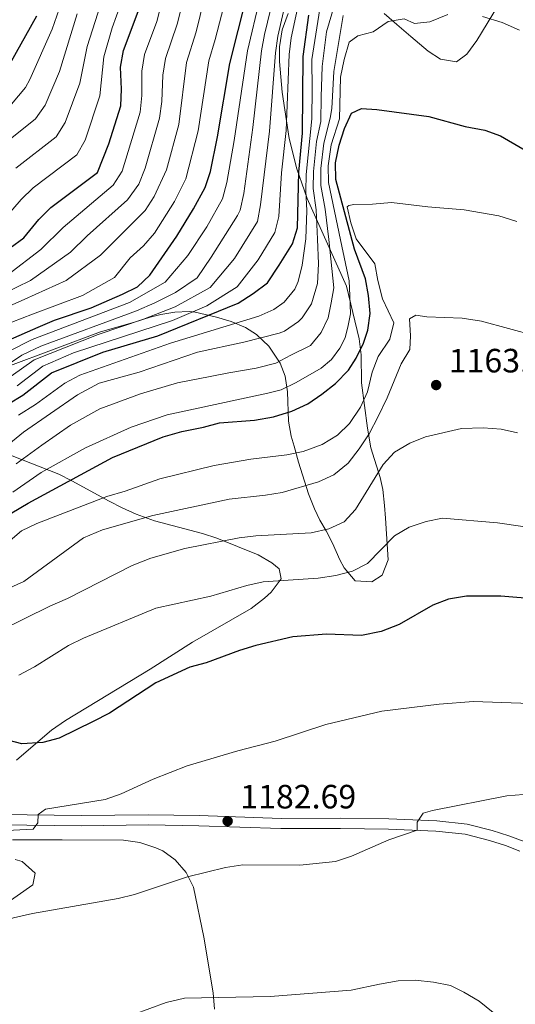
# Model space of a CAD drawing. Units: metres. Extents: x 648134 to 655049, y 4739279 to 4744055.
# Drawn here: x 648668 to 648815, y 4741250 to 4741542 of the extents above; entities that cross this region are included whole.
import ezdxf

# ---------------------------------------------------------------- set-up
doc = ezdxf.new("R2010")
doc.units = ezdxf.units.M
doc.header["$MEASUREMENT"] = 0
doc.linetypes.add('DGN Style 3', pattern=[120.73964, 86.2426, -34.49704])
for name, color, linetype, lineweight in [('Nivel 21', 7, 'Continuous', 0), ('Nivel 35', 7, 'Continuous', 0), ('Nivel 4', 7, 'Continuous', 0), ('Nivel 41', 7, 'Continuous', 0), ('Nivel 5', 7, 'Continuous', 0), ('Nivel 57', 7, 'Continuous', 0), ('Nivel 7', 7, 'Continuous', 0)]:
    doc.layers.add(name, color=color, linetype=linetype, lineweight=lineweight)
doc.styles.add('Style-Arial', font='txt')

# ---------------------------------------------------------------- blocks, each defined once
blk = doc.blocks.new('5PATER')
at = {"layer": 'Nivel 7', "linetype": 'Continuous', "lineweight": 0}
h = blk.add_hatch(color=51, dxfattribs=at)
edge = h.paths.add_edge_path()
edge.add_ellipse((0, 0), major_axis=(-11, -11.1), ratio=0.999422, start_angle=0, end_angle=360)

msp = doc.modelspace()

# ---------------------------------------------------------------- linework, layer by layer
at = {"layer": 'Nivel 21', "color": 7, "linetype": 'Continuous', "lineweight": 0}
msp.add_polyline3d([(648661.88, 4741306.06, 1179.38), (648686.11, 4741305.74, 1180.78), (648706.09, 4741306, 1181.59), (648721.14, 4741305.78, 1182.38), (648745.49, 4741304.92, 1183.17), (648763.14, 4741304.94, 1184.2), (648777.48, 4741304.76, 1184.4), (648791.72, 4741304.2, 1185.4), (648800.75, 4741303.18, 1185.2), (648808.2, 4741301.27, 1186.2), (648813.15, 4741299.75, 1186.24), (648817.68, 4741298, 1186.3)], dxfattribs=at)
at = {"layer": 'Nivel 21', "color": 7, "linetype": 'DGN Style 3', "lineweight": 0}
msp.add_polyline3d([(648661.81, 4741303.01, 1179.38), (648686.11, 4741302.7, 1180.78), (648706.09, 4741302.95, 1181.59), (648721.06, 4741302.73, 1182.38), (648745.44, 4741301.87, 1183.17), (648763.12, 4741301.89, 1184.2), (648777.41, 4741301.71, 1184.4), (648791.49, 4741301.16, 1185.4), (648800.2, 4741300.18, 1185.2), (648807.38, 4741298.34, 1186.2), (648812.15, 4741296.87, 1186.24), (648816.44, 4741295.21, 1186.3)], dxfattribs=at)
at = {"layer": 'Nivel 35', "color": 92, "linetype": 'DGN Style 3', "lineweight": 0}
for points in [[(648809.72, 4741546.09, 1145.77), (648803.59, 4741536, 1148.36), (648800.64, 4741531.95, 1150.15), (648797.54, 4741529.64, 1151.5), (648792.82, 4741530.45, 1151.76), (648789.21, 4741532.83, 1151.5), (648784.05, 4741537.19, 1150.55), (648779.82, 4741540.76, 1148.67), (648776.09, 4741544.02, 1148.54)], [(648747.62, 4741544.01, 1121.37), (648745.78, 4741539.12, 1119.92), (648744.95, 4741534.09, 1120.72), (648744.95, 4741529.77, 1122.31), (648745.79, 4741520.62, 1126.12), (648747.89, 4741506.86, 1132.04), (648750.12, 4741497.82, 1135.95), (648752.43, 4741491.28, 1138.71), (648753.23, 4741489.03, 1139.65), (648764.94, 4741463, 1150.24), (648768.69, 4741447.37, 1152.24), (648769.27, 4741442.64, 1153.56), (648769.4, 4741434.24, 1157.66), (648771.11, 4741420.8, 1164.11), (648772.1, 4741414.99, 1166.89), (648774.86, 4741406.19, 1170.87), (648775.67, 4741402.64, 1172.3), (648776.18, 4741397.82, 1173.48), (648776.48, 4741394.13, 1173.91), (648777.28, 4741381.72, 1173.91), (648775.54, 4741377.2, 1175.1), (648772.4, 4741375.14, 1174.91), (648767.46, 4741375.44, 1174.31), (648764.17, 4741379.31, 1173.79), (648762.9, 4741381.7, 1173.51), (648760.73, 4741386.68, 1172.3), (648758.86, 4741390.29, 1169.64), (648757.01, 4741393.45, 1166.01), (648755.36, 4741396.83, 1163.48), (648753.64, 4741401.33, 1162.03), (648750.67, 4741410.76, 1160.4), (648749.34, 4741415.44, 1159.26), (648748.5, 4741418.45, 1158.06), (648747.72, 4741422.9, 1155.87), (648747.4, 4741431.63, 1151.09), (648746.65, 4741436.28, 1148.03), (648745.17, 4741440.17, 1145.08), (648741.82, 4741445.21, 1140.61), (648738.15, 4741448.62, 1137), (648734.92, 4741450.7, 1134.99), (648730.6, 4741452.48, 1133.02), (648726.25, 4741453.83, 1131.08), (648719.97, 4741455.32, 1127.92), (648718.17, 4741455.46, 1126.97), (648713.91, 4741455.29, 1124.46), (648709.7, 4741454.59, 1121.84), (648706.6, 4741453.75, 1120.15), (648701.96, 4741452.35, 1118.68), (648691.8, 4741449.41, 1118.34), (648664.3, 4741439.12, 1118.55)], [(648665.56, 4741412.55, 1142.32), (648679.42, 4741407.11, 1148.43), (648683.3, 4741405.19, 1150.88), (648694.41, 4741399.1, 1159.13), (648698.28, 4741397.14, 1161.62), (648702.41, 4741395.29, 1163.7), (648707.83, 4741393.34, 1165.5), (648722.1, 4741389.48, 1168.37), (648726.39, 4741388.15, 1169.5), (648738.62, 4741383.2, 1173.51), (648742.76, 4741380.84, 1174.88), (648744.88, 4741379.02, 1175.51)], [(648744.88, 4741379.02, 1175.51), (648745.46, 4741376.06, 1175.71), (648742.54, 4741372.1, 1176.46), (648740.56, 4741370.3, 1176.72), (648736.55, 4741367.3, 1176.86), (648719.19, 4741357.27, 1177.32), (648706.53, 4741349.24, 1177.72), (648681.4, 4741334.01, 1177.72), (648677.3, 4741331.14, 1177.79), (648669.71, 4741324.63, 1178.45), (648666.88, 4741322.17, 1178.92)], [(648665.72, 4741298.56, 1184.37), (648680.45, 4741298.53, 1184.37), (648698.64, 4741298.44, 1185.58), (648703.54, 4741297.79, 1185.96), (648708.3, 4741296.19, 1186.38), (648710.32, 4741295.31, 1186.58), (648713.98, 4741292.62, 1187.18), (648717.28, 4741288.81, 1188.18), (648719.44, 4741284.47, 1189.15), (648722.51, 4741269.65, 1191.06), (648725.26, 4741253.13, 1193), (648725.68, 4741248.24, 1193.96)], [(648649.07, 4741269.25, 1188.78), (648671.72, 4741285.18, 1186.38), (648672.36, 4741288.59, 1186.18), (648668.55, 4741292.1, 1186), (648666.51, 4741292.66, 1185.98)]]:
    msp.add_polyline3d(points, dxfattribs=at)
at = {"layer": 'Nivel 4', "color": 30, "linetype": 'Continuous', "lineweight": 30, "flags": 128}
for points, elevation in [([(648664.46, 4741447), (648673.28, 4741450.85), (648678.16, 4741452.86), (648689.06, 4741456.6), (648698.32, 4741460.62), (648702.84, 4741462.8), (648706.44, 4741466.28), (648714.52, 4741477.89), (648719.47, 4741485.96), (648722.89, 4741492.32), (648724.49, 4741497.06), (648726.6, 4741507.33), (648730.28, 4741529.1), (648735.24, 4741548.84)], 1100), ([(648660.17, 4741425.48), (648668.78, 4741430.6), (648677.21, 4741437.24), (648692.55, 4741443.38), (648708.84, 4741448.26), (648732.69, 4741457.92), (648737.2, 4741460.77), (648741.46, 4741464.01), (648744.86, 4741469.24), (648748.86, 4741475.54), (648750.34, 4741480.32), (648750.73, 4741496.88), (648751.84, 4741508.47), (648752.02, 4741531.25), (648753.76, 4741543.51)], 1125), ([(648664.95, 4741474.42), (648669, 4741477.35), (648673.48, 4741482.84), (648677.04, 4741486.36), (648690.9, 4741496.73), (648694.28, 4741505.32), (648697.84, 4741516.54), (648698.08, 4741521.53), (648697.8, 4741528.06), (648698.68, 4741532.98), (648703.34, 4741545.36)], 1075), ([(648665.01, 4741529.15), (648672.87, 4741543.31)], 1050), ([(648643.96, 4741382.95), (648670.31, 4741398.55), (648695.38, 4741412.07), (648710.44, 4741418.25), (648715.96, 4741419.84), (648722.39, 4741421.11), (648727.21, 4741422.44), (648737.6, 4741423.18), (648743.17, 4741424.16), (648748.68, 4741425.82), (648753.46, 4741428.09), (648757.6, 4741430.88), (648761.61, 4741434.08), (648765.52, 4741438.05), (648767.74, 4741441.57), (648769.94, 4741446.05), (648771.24, 4741449.97), (648771.95, 4741454.92), (648771.42, 4741460.24), (648770.56, 4741465.18), (648767.3, 4741473.95), (648761.74, 4741494.63), (648761.66, 4741499.63), (648762.69, 4741504.83), (648764.34, 4741509.82), (648766.37, 4741514.35)], 1150), ([(648766.37, 4741514.35), (648769.38, 4741515.78), (648773.92, 4741515.47), (648789.35, 4741513.4), (648800.17, 4741510.39), (648805.96, 4741509.34), (648810.67, 4741507.64), (648829.41, 4741496.8)], 1150), ([(648821.51, 4741369.98), (648810.72, 4741370.89), (648800.54, 4741370.87), (648795.25, 4741370.07), (648790.58, 4741368.28), (648780.6, 4741362.45), (648775.22, 4741360.46), (648769.34, 4741359.27), (648758.95, 4741359.65), (648748.99, 4741358.85), (648737.94, 4741356.24), (648733.16, 4741354.79), (648723.2, 4741351.11), (648718.38, 4741349.78), (648708.26, 4741345.18), (648694.45, 4741336.18), (648689.67, 4741333.66), (648679.56, 4741328.71), (648674.72, 4741327.46), (648668.47, 4741327.08), (648662.8, 4741328.55)], 1175)]:
    msp.add_lwpolyline(points, dxfattribs=dict(at, elevation=elevation))
at = {"layer": 'Nivel 5', "color": 30, "linetype": 'Continuous', "lineweight": 0, "flags": 128}
for points, elevation in [([(648659.94, 4741455.02), (648669.38, 4741459.12), (648681.58, 4741464.64), (648691.79, 4741472.25), (648705.07, 4741485.42), (648707.73, 4741489.65), (648711.45, 4741497.52), (648715.1, 4741511.01), (648717.34, 4741529.44), (648720.23, 4741538.51), (648727.3, 4741567.31)], 1090), ([(648662.41, 4741451.12), (648671.58, 4741454.72), (648686.45, 4741460.2), (648695.98, 4741465.55), (648700.64, 4741471.45), (648704.6, 4741474.99), (648707.85, 4741478.78), (648713.76, 4741488.11), (648717.17, 4741494.92), (648720.85, 4741509.17), (648723.96, 4741529.88), (648725.86, 4741536.23), (648733.52, 4741565.66)], 1095), ([(648650.57, 4741454.82), (648671.01, 4741464.68), (648682.95, 4741473.05), (648687.88, 4741477.96), (648699.79, 4741488.61), (648703.19, 4741493.33), (648705.07, 4741498.02), (648709.34, 4741512.86), (648710.02, 4741517.81), (648710.32, 4741525.68), (648711.1, 4741530.62), (648714.6, 4741540.79), (648717.63, 4741552.92)], 1085), ([(648664.29, 4741466.32), (648674.1, 4741473.85), (648680.68, 4741480.4), (648695.62, 4741492.96), (648698.28, 4741497.18), (648703.59, 4741514.7), (648704.09, 4741519.67), (648704.06, 4741526.87), (648704.88, 4741531.8), (648708.53, 4741541.56), (648711.76, 4741554.28)], 1080), ([(648666.62, 4741498.03), (648678.65, 4741507.38), (648681.31, 4741511.59), (648685.68, 4741523.33), (648687.83, 4741534.16), (648694.05, 4741553.75)], 1065), ([(648648.16, 4741402.69), (648668.94, 4741419.67), (648685, 4741430.76), (648691.39, 4741434.19), (648703.34, 4741437.45), (648720.66, 4741443.39), (648734.36, 4741446.38), (648744.88, 4741449.08), (648746.48, 4741449.65), (648750.66, 4741452.5), (648751.78, 4741453.58), (648754.54, 4741457.73), (648756.25, 4741463.83), (648756.63, 4741469.59), (648756.26, 4741476.98), (648755.87, 4741485.71), (648755.04, 4741492.04), (648755.06, 4741497.04), (648756.02, 4741505.93), (648757.25, 4741511.91), (648757.39, 4741519.23), (648757.72, 4741528.21), (648758.96, 4741538.53), (648762.15, 4741549.3)], 1135), ([(648665.29, 4741436.22), (648672.11, 4741441.15), (648691.15, 4741448.67), (648704.63, 4741453.2), (648714.01, 4741456.81), (648724.39, 4741462.63), (648731.66, 4741471.23), (648738.47, 4741482.25), (648739.34, 4741487.18), (648741.98, 4741509.01), (648743.81, 4741532.33), (648744.49, 4741537.28), (648747.6, 4741550.73)], 1115), ([(648665.36, 4741517.01), (648669.52, 4741521.96), (648670.86, 4741524.39), (648677.49, 4741539.3), (648681.58, 4741551.28)], 1055), ([(648667.04, 4741433.41), (648674.66, 4741439.19), (648683.83, 4741443.22), (648713.22, 4741452.82), (648723.39, 4741457.16), (648732.4, 4741462.81), (648738.63, 4741470.82), (648743.66, 4741478.9), (648744.82, 4741483.72), (648745.56, 4741496.7), (648746.96, 4741509.23), (648747.91, 4741531.79), (648748.47, 4741536.75), (648751.21, 4741549.77)], 1120), ([(648646.92, 4741428.02), (648668.47, 4741442.45), (648674.13, 4741445.13), (648702.52, 4741455.68), (648707.99, 4741458.02), (648714.08, 4741461.14), (648720.56, 4741465.5), (648724.69, 4741471.64), (648732.54, 4741483.99), (648733.28, 4741485.61), (648734.45, 4741490.48), (648737.12, 4741510.1), (648739.7, 4741532.87), (648740.55, 4741537.79), (648743.09, 4741548.44)], 1110), ([(648663.92, 4741483.64), (648668.25, 4741488.7), (648671.82, 4741492.2), (648684.78, 4741502.05), (648687.25, 4741506.33), (648691.66, 4741519.55), (648692.81, 4741531.11), (648695.25, 4741539.74), (648697.9, 4741546.84)], 1070), ([(648664.29, 4741443.5), (648671.55, 4741447.14), (648700.42, 4741458.15), (648710.99, 4741464.21), (648717.72, 4741472.06), (648723.39, 4741480.63), (648728.08, 4741488.96), (648729.39, 4741493.8), (648731.52, 4741506.24), (648735.49, 4741532.89), (648739.18, 4741548.45)], 1105), ([(648667.48, 4741424.66), (648672.46, 4741427.86), (648681.25, 4741434.23), (648685.68, 4741436.56), (648712.62, 4741446.05), (648738.83, 4741454.04), (648743.36, 4741456.05), (648746.34, 4741458.22), (648749.55, 4741462.14), (648750.51, 4741464.38), (648751.73, 4741469.23), (648752.82, 4741477.09), (648753.16, 4741485.51), (648752.81, 4741491.18), (648752.91, 4741496.18), (648754.59, 4741512.71), (648754.67, 4741521.47), (648754.56, 4741530.33), (648757.26, 4741547.28)], 1130), ([(648661.42, 4741503.85), (648672.53, 4741512.7), (648675.4, 4741516.8), (648679.6, 4741526.73), (648684.88, 4741543.89)], 1060), ([(648665.78, 4741401.82), (648674.22, 4741407.66), (648687.32, 4741414.95), (648700.92, 4741421.09), (648711.63, 4741424.8), (648741.49, 4741431.22), (648745.48, 4741432.24), (648749.97, 4741434.36), (648757.39, 4741438.67), (648760.41, 4741441.21), (648762.9, 4741444.55), (648764.48, 4741447.67), (648765.42, 4741451.28), (648766.06, 4741454.79), (648765.94, 4741460.13), (648765.73, 4741464.54), (648763.14, 4741476.75), (648759.51, 4741493.77), (648759.43, 4741498.77), (648760.36, 4741505.02), (648762.81, 4741512.69), (648763.15, 4741525.05), (648764.18, 4741530.31), (648765.66, 4741535.42), (648768.24, 4741537.31), (648772.8, 4741538.57), (648777.31, 4741541.63), (648782.06, 4741542.44), (648785.07, 4741541.02), (648789.62, 4741541.49), (648794.98, 4741543.68)], 1145), ([(648666.79, 4741410.2), (648674.36, 4741415.72), (648682.86, 4741421.67), (648691.58, 4741426.59), (648703.7, 4741430.98), (648714.72, 4741434.32), (648724.44, 4741436.18), (648729.96, 4741437.23), (648738.04, 4741438.65), (648743.86, 4741440.12), (648748.33, 4741442.48), (648754.22, 4741445.39), (648757.42, 4741449.27), (648759.48, 4741453.63), (648760.34, 4741458.01), (648761.16, 4741462.54), (648759.7, 4741476.86), (648758.57, 4741485.9), (648757.28, 4741492.91), (648757.23, 4741497.9), (648758.16, 4741505.48), (648760.08, 4741512.89), (648760.52, 4741515.78), (648761.15, 4741526.79), (648763.87, 4741543.42)], 1140), ([(648805.36, 4741543.08), (648811.19, 4741541.36), (648816.33, 4741539.01)], 1145), ([(648765.63, 4741486.99), (648767.13, 4741487.29), (648772.63, 4741487.32), (648778.27, 4741487.86), (648789.08, 4741486.51), (648799.89, 4741485.63), (648810.19, 4741483.85), (648815.48, 4741482.19)], 1155), ([(648659.45, 4741382.81), (648668.38, 4741390.31), (648672.89, 4741392.47), (648693.67, 4741400.5), (648699.18, 4741402.11), (648709.43, 4741405.75), (648725.61, 4741409.71), (648736.46, 4741411.65), (648747.17, 4741412.87), (648752.05, 4741413.92), (648757.68, 4741415.99), (648762.23, 4741418.76), (648765.82, 4741422.25), (648769.08, 4741427.04), (648771.18, 4741431.58), (648772.49, 4741437.44), (648774.32, 4741442.09), (648777.76, 4741447.22), (648778.92, 4741452.14), (648775.6, 4741459.27), (648774.18, 4741464.7), (648773.33, 4741469.63), (648767.78, 4741477.04), (648766.21, 4741481.78), (648765.12, 4741486.52), (648765.63, 4741486.99)], 1155), ([(648664.01, 4741373), (648669.03, 4741375.3), (648686.8, 4741388.29), (648692.4, 4741390.58), (648707.4, 4741394.86), (648730.09, 4741399.76), (648740.85, 4741400.88), (648745.78, 4741401.72), (648756.58, 4741404.89), (648761.13, 4741406.96), (648765.38, 4741410.45), (648768.64, 4741414.66), (648771.59, 4741419.11), (648774.34, 4741424.26), (648777.02, 4741429.81), (648781.1, 4741439.92), (648783.72, 4741444.2), (648783.89, 4741448.25), (648783.6, 4741453.25), (648785.49, 4741454.4), (648788.79, 4741453.86), (648799.28, 4741453.48), (648805.04, 4741452.62), (648821.08, 4741448.23)], 1160), ([(648764.2, 4741393.01), (648767.55, 4741396.67), (648775.77, 4741410), (648779.19, 4741413.65), (648783.74, 4741416.4), (648788.4, 4741418.21), (648799.1, 4741420.76), (648805.52, 4741420.96), (648810.82, 4741420.52), (648815.71, 4741419.46)], 1165), ([(648667.51, 4741347.45), (648672.22, 4741349.93), (648682.29, 4741356.24), (648686.78, 4741358.45), (648708.23, 4741367.37), (648724.59, 4741370.92), (648735.3, 4741374.1), (648740.19, 4741375.15), (648756.51, 4741376.29), (648761.74, 4741377.02), (648766.69, 4741378.37), (648771.14, 4741380.66), (648779.18, 4741388.88), (648783.54, 4741391.39), (648788.54, 4741393.1), (648793.45, 4741394.1), (648809.81, 4741392.66), (648824.82, 4741390.54)], 1170), ([(648661.77, 4741360.62), (648676.73, 4741367.98), (648682.02, 4741370.26), (648701.22, 4741380.04), (648706.76, 4741382.22), (648716.92, 4741385.03), (648732.97, 4741388.27), (648737.94, 4741388.84), (648754.41, 4741389.74), (648759.67, 4741390.89), (648764.2, 4741393.01)], 1165), ([(648652.13, 4741300.69), (648671.83, 4741301.68), (648673.17, 4741303.61), (648673.32, 4741306.02), (648675.44, 4741307.66), (648693.25, 4741310.49), (648697.95, 4741312.19), (648707.45, 4741316.51), (648717.58, 4741320.5), (648732.58, 4741325), (648743.7, 4741327.88), (648758.79, 4741332.84), (648775.4, 4741336.77), (648792.4, 4741338.86), (648802.62, 4741339.66), (648819.52, 4741339.02)], 1180), ([(648629.88, 4741241.62), (648642.44, 4741261.79), (648645.93, 4741265.37), (648650.33, 4741268.65), (648655.24, 4741271.52), (648661.22, 4741273.94), (648666, 4741275.4), (648671.59, 4741276.64), (648697.06, 4741281.12), (648701.91, 4741282.35), (648717.69, 4741287.58), (648728.95, 4741290.33), (648734.07, 4741291.12), (648751.08, 4741291), (648761.63, 4741292.11), (648766.39, 4741293.66), (648777.46, 4741298.54), (648785.89, 4741301.38), (648785.94, 4741303.74), (648787.67, 4741306.45), (648790.43, 4741307.29), (648812.52, 4741311.64), (648817.5, 4741312.02)], 1185), ([(648774.69, 4741255.63), (648780.27, 4741256.69), (648785.26, 4741256.85), (648790.8, 4741256.26), (648795.76, 4741255.24), (648799.76, 4741253.33), (648804.29, 4741250.66), (648808.48, 4741247.22)], 1190), ([(648701.65, 4741246.66), (648711.28, 4741250.21), (648716.78, 4741251.48), (648742.25, 4741251.96), (648766.31, 4741253.9), (648774.69, 4741255.63)], 1190)]:
    msp.add_lwpolyline(points, dxfattribs=dict(at, elevation=elevation))
at = {"layer": 'Nivel 57', "color": 92, "linetype": 'DGN Style 3', "lineweight": 0}
for points in [[(648776.09, 4741544.02, 1148.54), (648779.82, 4741540.76, 1148.67), (648784.05, 4741537.19, 1150.55), (648789.21, 4741532.83, 1151.5), (648792.82, 4741530.45, 1151.76), (648797.54, 4741529.64, 1151.5), (648800.64, 4741531.95, 1150.15), (648803.59, 4741536, 1148.36), (648809.72, 4741546.09, 1145.77)], [(648664.3, 4741439.12, 1118.55), (648691.8, 4741449.41, 1118.34), (648701.96, 4741452.35, 1118.68), (648706.6, 4741453.75, 1120.15), (648709.7, 4741454.59, 1121.84), (648713.91, 4741455.29, 1124.46), (648718.17, 4741455.46, 1126.97), (648719.97, 4741455.32, 1127.92), (648726.25, 4741453.83, 1131.08), (648730.6, 4741452.48, 1133.02), (648734.92, 4741450.7, 1134.99), (648738.15, 4741448.62, 1137), (648741.82, 4741445.21, 1140.61), (648745.17, 4741440.17, 1145.08), (648746.65, 4741436.28, 1148.03), (648747.4, 4741431.63, 1151.09), (648747.72, 4741422.9, 1155.87), (648748.5, 4741418.45, 1158.06), (648749.34, 4741415.44, 1159.26), (648750.67, 4741410.76, 1160.4), (648753.64, 4741401.33, 1162.03), (648755.36, 4741396.83, 1163.48), (648757.01, 4741393.45, 1166.01), (648758.86, 4741390.29, 1169.64), (648760.73, 4741386.68, 1172.3), (648762.9, 4741381.7, 1173.51), (648764.17, 4741379.31, 1173.79), (648767.46, 4741375.44, 1174.31), (648772.4, 4741375.14, 1174.91), (648775.54, 4741377.2, 1175.1), (648777.28, 4741381.72, 1173.91), (648776.48, 4741394.13, 1173.91), (648776.18, 4741397.82, 1173.48), (648775.67, 4741402.64, 1172.3), (648774.86, 4741406.19, 1170.87), (648772.1, 4741414.99, 1166.89), (648771.11, 4741420.8, 1164.11), (648769.4, 4741434.24, 1157.66), (648769.27, 4741442.64, 1153.56), (648768.69, 4741447.37, 1152.24), (648764.94, 4741463, 1150.24), (648753.23, 4741489.03, 1139.65), (648752.43, 4741491.28, 1138.71), (648750.12, 4741497.82, 1135.95), (648747.89, 4741506.86, 1132.04), (648745.79, 4741520.62, 1126.12), (648744.95, 4741529.77, 1122.31), (648744.95, 4741534.09, 1120.72), (648745.78, 4741539.12, 1119.92), (648747.62, 4741544.01, 1121.37)], [(648666.88, 4741322.17, 1178.92), (648669.71, 4741324.63, 1178.45), (648677.3, 4741331.14, 1177.79), (648681.4, 4741334.01, 1177.72), (648706.53, 4741349.24, 1177.72), (648719.19, 4741357.27, 1177.32), (648736.55, 4741367.3, 1176.86), (648740.56, 4741370.3, 1176.72), (648742.54, 4741372.1, 1176.46), (648745.46, 4741376.06, 1175.71), (648744.88, 4741379.02, 1175.51), (648742.76, 4741380.84, 1174.88), (648738.62, 4741383.2, 1173.51), (648726.39, 4741388.15, 1169.5), (648722.1, 4741389.48, 1168.37), (648707.83, 4741393.34, 1165.5), (648702.41, 4741395.29, 1163.7), (648698.28, 4741397.14, 1161.62), (648694.41, 4741399.1, 1159.13), (648683.3, 4741405.19, 1150.88), (648679.42, 4741407.11, 1148.43), (648665.56, 4741412.55, 1142.32)], [(648725.68, 4741248.24, 1193.96), (648725.26, 4741253.13, 1193), (648722.51, 4741269.65, 1191.06), (648719.44, 4741284.47, 1189.15), (648717.28, 4741288.81, 1188.18), (648713.98, 4741292.62, 1187.18), (648710.32, 4741295.31, 1186.58), (648708.3, 4741296.19, 1186.38), (648703.54, 4741297.79, 1185.96), (648698.64, 4741298.44, 1185.58), (648680.45, 4741298.53, 1184.37), (648665.72, 4741298.56, 1184.37)], [(648666.51, 4741292.66, 1185.98), (648668.55, 4741292.1, 1186), (648672.36, 4741288.59, 1186.18), (648671.72, 4741285.18, 1186.38), (648649.07, 4741269.25, 1188.78)]]:
    msp.add_polyline3d(points, dxfattribs=at)

# ---------------------------------------------------------------- block references
at = {"layer": 'Nivel 7', "color": 51, "linetype": 'Continuous', "lineweight": 0, "xscale": 0.1000009313241567, "yscale": 0.1000009313241567, "zscale": 0.1000009313241567}
for p in [(648791.54, 4741433.62, 1163.64), (648729.59, 4741304.11, 1182.69)]:
    msp.add_blockref('5PATER', p, dxfattribs=at)

# ---------------------------------------------------------------- texts
at = {"layer": 'Nivel 41', "color": 7, "linetype": 'Continuous', "lineweight": 0, "style": 'Style-Arial'}
for s, p in [('1163.64', (648795.28, 4741437.37, 1163.64)), ('1182.69', (648733.34, 4741307.86, 1182.69))]:
    msp.add_text(s, height=7, dxfattribs=at).set_placement(p)

doc.saveas('drawing.dxf')
